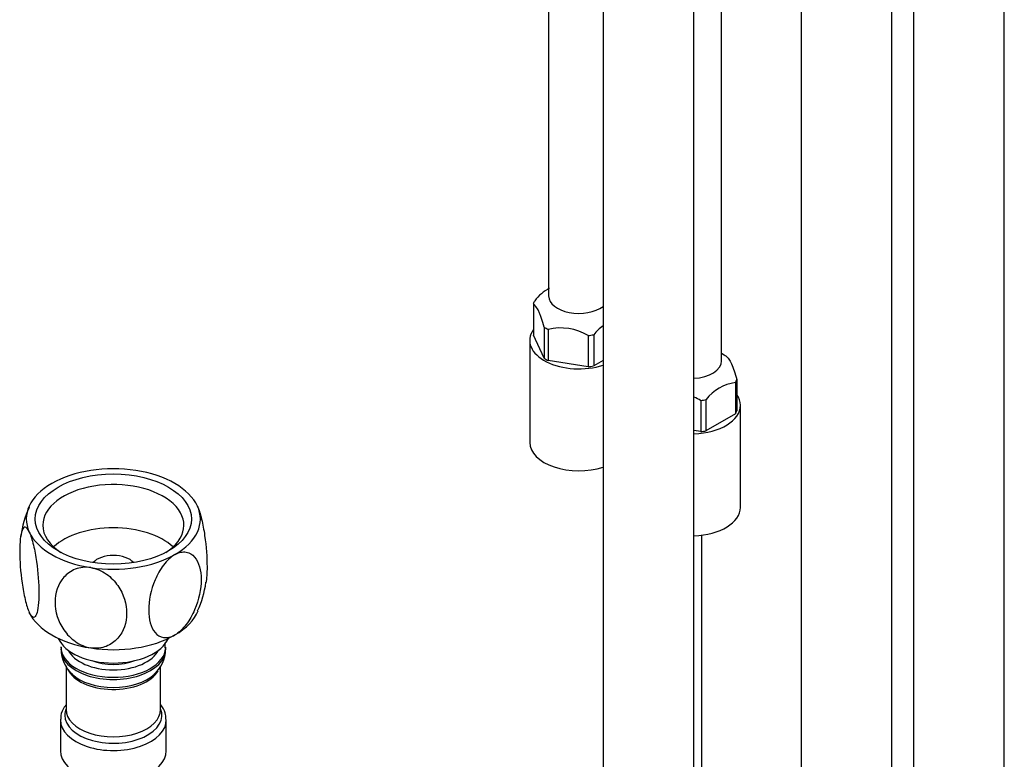
# Model space of a CAD drawing. Units: millimetres. Extents: x -319 to 1560, y 0 to 1765.
# Drawn here: x 1278 to 1408, y 286 to 384 of the extents above; entities that cross this region are included whole.
import ezdxf

# ---------------------------------------------------------------- set-up
doc = ezdxf.new("R2010")
doc.units = ezdxf.units.MM
for name, color, linetype in [('36359', 7, 'Continuous'), ('64106', 7, 'Continuous'), ('64269-15X21', 7, 'Continuous'), ('8232', 7, 'Continuous'), ('Défaut', 7, 'Continuous'), ('ROUNDTUBING_12X1', 7, 'Continuous')]:
    doc.layers.add(name, color=color, linetype=linetype)

# ---------------------------------------------------------------- blocks, each defined once
blk = doc.blocks.new('SE1')
at = {"layer": '36359', "color": 7, "linetype": 'Continuous'}
blk.add_line((1368.31, 191.71), (1368.31, 315.95), dxfattribs=at)
at = {"layer": '64106', "color": 7, "linetype": 'Continuous'}
for p, q in [((1370.9, 338.96), (1370.9, 419.47)), ((1348.05, 386.64), (1348.05, 347.54)), ((1346.03, 346.5), (1346.03, 342.37)), ((1347.45, 339.3), (1346.03, 342.37)), ((1347.45, 343.43), (1347.45, 339.3)), ((1347.97, 343.13), (1347.97, 339)), ((1353.29, 342.3), (1353.29, 338.18)), ((1354, 342.41), (1354, 338.29)), ((1345.55, 341.66), (1345.55, 328.19)), ((1371.25, 339.72), (1370.9, 339.92)), ((1353.29, 338.18), (1347.97, 339)), ((1355.24, 339.01), (1354, 338.29)), ((1372.74, 336.09), (1372.74, 331.96)), ((1372.93, 336.5), (1372.93, 332.37)), ((1368.14, 333.73), (1368.14, 329.61)), ((1368.84, 333.84), (1368.84, 329.72)), ((1373.4, 319.61), (1373.4, 333.09)), ((1372.74, 331.96), (1368.84, 329.72)), ((1368.14, 329.61), (1367.24, 329.75))]:
    blk.add_line(p, q, dxfattribs=at)
for centre, radius, start, end in [((1350.79, 343.48), 5.71, 117.4435, 143.1584), ((1358.62, 338.9), 5.8, 125.7362, 142.773), ((1349.6, 336.07), 7.24, 59.3964, 103.0156), ((1373.47, 330.33), 5.8, 97.227, 142.773), ((1364.45, 327.5), 7.24, 59.3964, 67.0115)]:
    blk.add_arc(centre, radius, start, end, dxfattribs=at)
for centre, major_axis, start_param, end_param in [((1352.05, 347.54), (-4, 0), 0, 2.494927), ((1352.05, 345.78), (-6.15, 0), -0.321486, -0.202113), ((1352.05, 341.66), (6.5, 0), 2.756849, 5.225783), ((1352.05, 345.78), (-6.15, 0), 0.725711, 0.845085), ((1352.05, 345.78), (6.15, 0), -1.368684, -1.24931), ((1366.9, 337.21), (6.15, 0), 0.725711, 0.785398), ((1352.05, 341.66), (-6.15, 0), 0.725711, 0.845085), ((1352.05, 341.66), (6.15, 0), -1.368684, -1.24931), ((1366.9, 338.96), (-4, 0), 1.656688, 3.141593), ((1366.9, 337.21), (6.15, 0), -0.321486, -0.202113), ((1366.9, 333.09), (6.5, 0), 0, 0.384744), ((1366.9, 333.09), (6.5, 0), 4.765205, 6.283185), ((1366.9, 337.21), (6.15, 0), -1.368684, -1.24931), ((1366.9, 333.09), (6.15, 0), -0.321486, -0.202113), ((1366.9, 333.09), (6.15, 0), -1.368684, -1.24931), ((1352.05, 328.19), (6.5, 0), 3.141593, 5.225783), ((1366.9, 319.61), (6.5, 0), 4.765205, 6.283185)]:
    blk.add_ellipse(centre, major_axis=major_axis, ratio=0.57735, start_param=start_param, end_param=end_param, dxfattribs=at)
for points in [[(1347.45, 343.43), (1347.34, 343.83), (1347.22, 344.21), (1347.05, 344.73), (1346.99, 344.9), (1346.86, 345.21), (1346.8, 345.36), (1346.62, 345.76), (1346.49, 345.97), (1346.26, 346.29), (1346.14, 346.41), (1346.03, 346.5)], [(1371.5, 339.57), (1371.61, 339.48), (1371.73, 339.37), (1371.91, 339.12), (1371.97, 339.03), (1372.09, 338.82), (1372.15, 338.7), (1372.34, 338.3), (1372.46, 337.98), (1372.7, 337.28), (1372.81, 336.9), (1372.93, 336.5)]]:
    blk.add_open_spline(points, degree=3, knots=[0, 0, 0, 0, 0.25, 0.25, 0.375, 0.375, 0.5, 0.5, 0.75, 0.75, 1, 1, 1, 1], dxfattribs=at)
at = {"layer": '64269-15X21', "color": 7, "linetype": 'Continuous'}
for p, q in [((1283.62, 301.16), (1283.62, 300.87)), ((1297.45, 300.87), (1297.45, 301.16)), ((1284.28, 298.66), (1284.28, 292.92)), ((1296.78, 292.92), (1296.78, 298.65)), ((1283.53, 291.53), (1283.53, 287.45)), ((1297.53, 287.45), (1297.53, 291.53))]:
    blk.add_line(p, q, dxfattribs=at)
for centre, radius, start, end in [((1291.54, 314.03), 13.35, 155.4064, 172.4752), ((1289.35, 311.55), 13.54, 335.4583, 352.1933), ((1287.78, 300.77), 4.14, 178.5613, 230.6093), ((1293.22, 300.82), 4.22, 309.2816, 0.5753)]:
    blk.add_arc(centre, radius, start, end, dxfattribs=at)
blk.add_ellipse((1290.53, 318.07), major_axis=(10.32, 0), ratio=0.57735, dxfattribs=at)
for centre, major_axis, start_param, end_param in [((1290.53, 318.07), (11.5, 0), 1.308997, 2.356194), ((1290.53, 318.07), (11.5, 0), 0.261799, 1.308997), ((1290.53, 318.07), (11.5, 0), 2.356194, 3.403392), ((1290.53, 317.25), (-9.32, 0), 2.408523, 6.283185), ((1290.53, 318.07), (-11.5, 0), 2.356194, 3.403392), ((1290.53, 318.07), (-11.5, 0), 0.261799, 1.308997), ((1290.53, 317.25), (-9.32, 0), 0, 0.733069), ((1290.53, 311.53), (-9.32, 0), 3.70178, 5.722997), ((1290.53, 318.07), (-11.5, 0), 1.308997, 2.356194), ((1290.53, 311.53), (-3, 0), 3.609075, 5.815703), ((1290.53, 307.45), (-11.5, 0), 2.356194, 2.914935), ((1290.53, 307.45), (-11.5, 0), 0.261799, 1.308997), ((1290.53, 303.37), (-7.5, 0), 0.247654, 2.893939), ((1290.53, 307.45), (-11.5, 0), 1.308997, 2.356194), ((1290.53, 301.16), (6.92, 0), 3.134611, 6.264757), ((1290.53, 300.87), (-6.92, 0), 0, 3.141593), ((1290.53, 301.74), (-6.22, 0), 0.276351, 2.865241), ((1290.53, 301.74), (-5, 0), 0.964935, 2.176658), ((1290.53, 299.17), (6.25, 0), 3.396614, 5.962476), ((1290.53, 299.5), (-6.38, 0), 0.550866, 2.586407), ((1290.53, 292.16), (-6.42, 0), 0, 3.37412), ((1290.53, 292.16), (-6.42, 0), 6.050658, 6.283185), ((1290.53, 292.92), (-6.25, 0), 0, 3.141593), ((1290.53, 291.53), (-7, 0), 6.26227, 6.283185), ((1290.53, 291.53), (-7, 0), 0, 3.159611), ((1290.53, 287.45), (-7, 0), 0, 3.141593)]:
    blk.add_ellipse(centre, major_axis=major_axis, ratio=0.57735, start_param=start_param, end_param=end_param, dxfattribs=at)
for points, knots in [([(1301.64, 319.78), (1301.84, 319.37), (1302.03, 318.75), (1302.36, 317.38), (1302.49, 316.63), (1302.81, 314.42), (1302.91, 312.97), (1302.91, 310.92), (1302.87, 310.21), (1302.77, 309.65)], [0, 0, 0, 0, 0.125, 0.125, 0.25, 0.25, 0.5, 0.5, 0.6660891, 0.6660891, 0.6660891, 0.6660891]), ([(1279.43, 316.35), (1279.23, 316.76), (1279.04, 316.98), (1278.71, 317.02), (1278.58, 316.85), (1278.26, 316.01), (1278.16, 314.99), (1278.16, 312.54), (1278.26, 311.1), (1278.58, 308.87), (1278.72, 308.12), (1279.04, 306.76), (1279.23, 306.15), (1279.43, 305.73)], [0, 0, 0, 0, 0.125, 0.125, 0.25, 0.25, 0.5, 0.5, 0.75, 0.75, 0.875, 0.875, 1, 1, 1, 1]), ([(1279.43, 316.35), (1279.62, 315.93), (1279.81, 315.31), (1280.14, 313.94), (1280.27, 313.19), (1280.59, 310.98), (1280.69, 309.53), (1280.69, 307.07), (1280.59, 306.07), (1280.27, 305.22), (1280.14, 305.06), (1279.81, 305.1), (1279.62, 305.31), (1279.43, 305.73)], [0, 0, 0, 0, 0.125, 0.125, 0.25, 0.25, 0.5, 0.5, 0.75, 0.75, 0.875, 0.875, 1, 1, 1, 1]), ([(1298.67, 313.37), (1299.19, 313.68), (1299.72, 313.78), (1300.61, 313.63), (1300.99, 313.39), (1301.85, 312.36), (1302.13, 311.29), (1302.13, 308.83), (1301.86, 307.45), (1300.98, 305.4), (1300.61, 304.74), (1299.72, 303.56), (1299.2, 303.06), (1298.67, 302.76)], [0, 0, 0, 0, 0.125, 0.125, 0.25, 0.25, 0.5, 0.5, 0.75, 0.75, 0.875, 0.875, 1, 1, 1, 1]), ([(1298.67, 313.37), (1298.14, 313.07), (1297.61, 312.56), (1296.72, 311.38), (1296.35, 310.71), (1295.48, 308.68), (1295.2, 307.28), (1295.2, 304.83), (1295.47, 303.77), (1296.35, 302.73), (1296.72, 302.5), (1297.61, 302.35), (1298.13, 302.45), (1298.67, 302.76)], [0, 0, 0, 0, 0.125, 0.125, 0.25, 0.25, 0.5, 0.5, 0.75, 0.75, 0.875, 0.875, 1, 1, 1, 1]), ([(1287.56, 311.65), (1286.84, 311.76), (1286.11, 311.68), (1284.9, 311.2), (1284.39, 310.82), (1283.2, 309.47), (1282.82, 308.3), (1282.83, 305.84), (1283.2, 304.57), (1284.4, 302.84), (1284.91, 302.31), (1286.12, 301.46), (1286.83, 301.15), (1287.56, 301.04)], [0, 0, 0, 0, 0.125, 0.125, 0.25, 0.25, 0.5, 0.5, 0.75, 0.75, 0.875, 0.875, 1, 1, 1, 1]), ([(1287.56, 311.65), (1288.28, 311.54), (1289, 311.23), (1290.22, 310.37), (1290.73, 309.84), (1291.91, 308.13), (1292.29, 306.83), (1292.29, 304.38), (1291.92, 303.22), (1290.71, 301.86), (1290.21, 301.49), (1288.99, 301.01), (1288.28, 300.93), (1287.56, 301.04)], [0, 0, 0, 0, 0.125, 0.125, 0.25, 0.25, 0.5, 0.5, 0.75, 0.75, 0.875, 0.875, 1, 1, 1, 1]), ([(1284.24, 293.48), (1284.18, 293.4), (1283.87, 292.96), (1283.56, 292.33), (1283.59, 291.81), (1283.6, 291.63)], [0.4724826, 0.4724826, 0.4724826, 0.4724826, 0.5539312, 0.867423, 1, 1, 1, 1]), ([(1297.48, 291.62), (1297.47, 291.93), (1297.44, 292.56), (1297.06, 293.2), (1296.79, 293.53), (1296.78, 293.54)], [0, 0, 0, 0, 0.0753058, 0.1832021, 0.183686, 0.183686, 0.183686, 0.183686])]:
    blk.add_open_spline(points, degree=3, knots=knots, dxfattribs=at)
blk.add_open_spline([(1297.39, 301.07), (1297.4, 301.31), (1297.41, 301.52), (1297.39, 301.73)], degree=3, dxfattribs=at)
at = {"layer": '8232', "color": 7, "linetype": 'Continuous'}
for p, q in [((1381.41, 442.46), (1381.41, 196.32)), ((1393.41, 196.32), (1393.41, 442.46)), ((1396.26, 433.88), (1396.26, 187.75)), ((1408.26, 187.75), (1408.26, 433.88))]:
    blk.add_line(p, q, dxfattribs=at)
at = {"layer": 'ROUNDTUBING_12X1', "color": 7, "linetype": 'Continuous'}
for p, q in [((1355.24, 391.87), (1355.24, 179.47)), ((1367.24, 187.11), (1367.24, 391.87))]:
    blk.add_line(p, q, dxfattribs=at)

msp = doc.modelspace()

# ---------------------------------------------------------------- block references
at = {"layer": 'Défaut'}
msp.add_blockref('SE1', (0, 0), dxfattribs=at)

doc.saveas('drawing.dxf')
